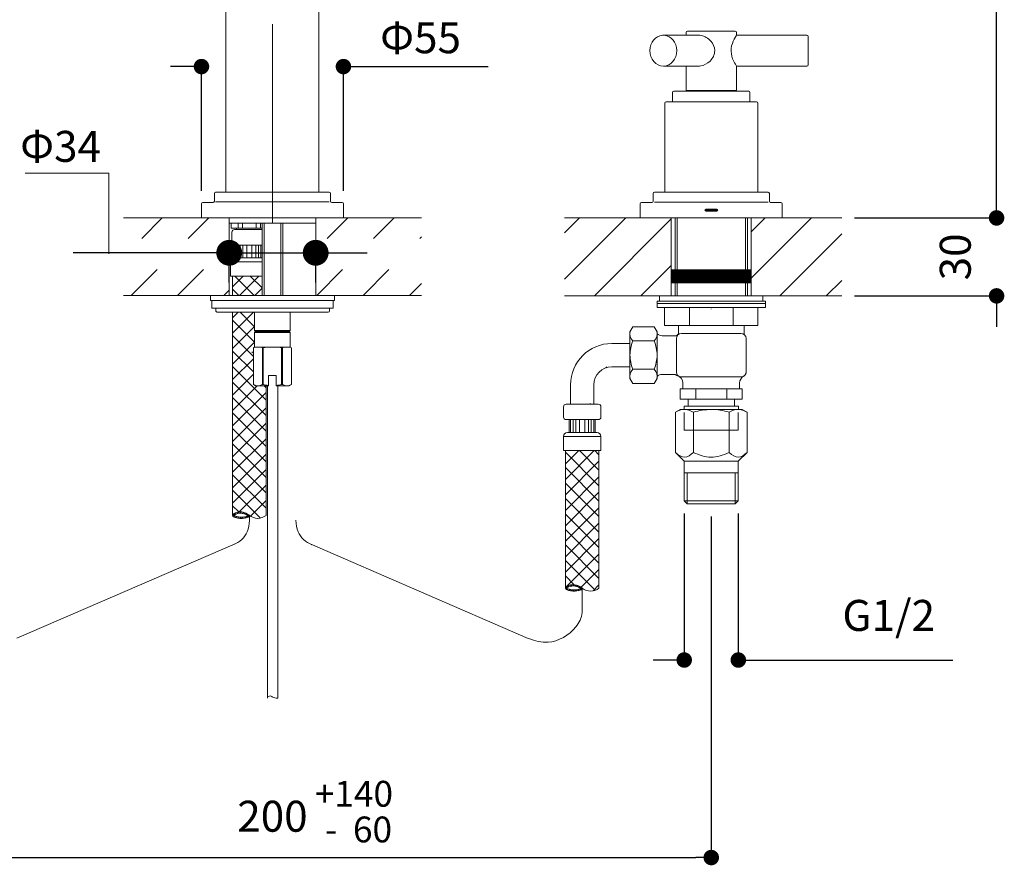
# Model space of a CAD drawing. Units: millimetres. Extents: x 36 to 1924, y 32 to 1449.
# Drawn here: x 254 to 635, y 512 to 840 of the extents above; entities that cross this region are included whole.
import ezdxf
from ezdxf.enums import TextEntityAlignment as Align
from ezdxf.lldxf.tags import DXFTag

# ---------------------------------------------------------------- set-up
doc = ezdxf.new("R2010")
doc.units = ezdxf.units.MM
doc.header["$LTSCALE"] = 50.8
doc.header["$PDMODE"] = 1
doc.header["$PDSIZE"] = -2
doc.layers.add('DIM', color=7, linetype='Continuous', lineweight=13)
doc.layers.add('MODEL', color=7, linetype='Continuous', lineweight=20)
doc.styles.add('SEACAD_arial_ttf', font='arial.ttf')
doc.styles.add('ＭＳ ゴシック', font='msgothic.ttc', dxfattribs={"bigfont": 'ＭＳ ゴシック'})
tags = doc.linetypes.add('CENTER2', pattern=[28.575, 19.05, -3.175, 3.175, -3.175]).pattern_tags.tags
tags[10:11] = [DXFTag(74, 4), DXFTag(75, 0), DXFTag(340, '0'), DXFTag(46, 0.0), DXFTag(50, 0.0), DXFTag(44, 0.0), DXFTag(45, 0.0)]
tags[8:9] = [DXFTag(74, 4), DXFTag(75, 0), DXFTag(340, '0'), DXFTag(46, 0.0), DXFTag(50, 0.0), DXFTag(44, 0.0), DXFTag(45, 0.0)]
tags[6:7] = [DXFTag(74, 4), DXFTag(75, 0), DXFTag(340, '0'), DXFTag(46, 0.0), DXFTag(50, 0.0), DXFTag(44, 0.0), DXFTag(45, 0.0)]
tags[4:5] = [DXFTag(74, 4), DXFTag(75, 0), DXFTag(340, '0'), DXFTag(46, 0.0), DXFTag(50, 0.0), DXFTag(44, 0.0), DXFTag(45, 0.0)]
tags = doc.linetypes.add('HIDDEN2', pattern=[4.7625, 3.175, -1.5875]).pattern_tags.tags
tags[6:7] = [DXFTag(74, 4), DXFTag(75, 0), DXFTag(340, '0'), DXFTag(46, 0.0), DXFTag(50, 0.0), DXFTag(44, 0.0), DXFTag(45, 0.0)]
tags[4:5] = [DXFTag(74, 4), DXFTag(75, 0), DXFTag(340, '0'), DXFTag(46, 0.0), DXFTag(50, 0.0), DXFTag(44, 0.0), DXFTag(45, 0.0)]
doc.dimstyles.new('tform線あり', dxfattribs={"dimtxt": 24.432617, "dimasz": 9.99939, "dimexe": 0, "dimexo": 25, "dimgap": 0.5, "dimtad": 1, "dimdec": 1, "dimzin": 11, "dimdsep": 46, "dimtxsty": 'ＭＳ ゴシック', "dimblk": 'DOT', "dimcen": 0, "dimazin": 0, "dimtfac": 0.8, "dimtdec": 1, "dimtix": 1, "dimtmove": 0, "dimatfit": 0, "dimldrblk": 'DOT', "dimfxl": 1, "dimfrac": 2, "dimtolj": 1, "dimtzin": 11, "dimarcsym": 0})
doc.dimstyles.new('tfrom線あり', dxfattribs={"dimtxt": 12, "dimasz": 6, "dimexe": 0, "dimexo": 5, "dimgap": 10, "dimtad": 1, "dimdec": 0, "dimzin": 11, "dimdsep": 46, "dimtxsty": 'ＭＳ ゴシック', "dimblk": 'DOT', "dimcen": 0, "dimazin": 0, "dimtfac": 1, "dimtdec": 1, "dimtix": 1, "dimtofl": 0, "dimtmove": 0, "dimatfit": 0, "dimldrblk": 'DOT', "dimfxl": 1, "dimfrac": 2, "dimtolj": 1, "dimtzin": 11, "dimarcsym": 0})
pattern_1 = [(45, (-89.3, -66.456), (-8.98026, 8.98026), [])]
pattern_2 = [(315, (-89.2995, -66.4564), (2.993419, 2.993419), [])]
pattern_3 = [(45, (-89.2995, -66.4564), (-2.993419, 2.993419), [])]

# ---------------------------------------------------------------- blocks, each defined once
blk = doc.blocks.new('_DOT')
at = {"color": 0, "linetype": 'ByBlock', "lineweight": -2}
blk.add_line((-0.5, 0), (-1, 0), dxfattribs=at)
at = {"color": 0, "linetype": 'ByBlock', "lineweight": -2, "const_width": 0.5}
blk.add_lwpolyline([(-0.25, 0, 1), (0.25, 0, 1)], format="xyb", close=True, dxfattribs=at)
blk = doc.blocks.new('*D29')
at = {"layer": 'Defpoints', "color": 0}
for p in [(334.95, 762.93), (368.45, 762.93), (368.45, 749.43)]:
    blk.add_point(p, dxfattribs=at)
at = {"layer": 'DIM', "color": 0, "linetype": 'Continuous', "lineweight": -2}
for p, q in [((334.95, 749.43), (274.45, 749.43)), ((324.95, 749.43), (314.95, 749.43)), ((334.95, 737.93), (334.95, 749.43)), ((334.95, 749.43), (368.45, 749.43)), ((368.45, 737.93), (368.45, 749.43)), ((378.45, 749.43), (388.44, 749.43))]:
    blk.add_line(p, q, dxfattribs=at)
at = {"layer": 'DIM', "color": 0, "lineweight": -2, "xscale": 9.999389648437498, "yscale": 9.999389648437498, "zscale": 9.999389648437498}
blk.add_blockref('_DOT', (334.95, 749.43), dxfattribs=at)
at = {"layer": 'DIM', "color": 0, "lineweight": -2, "xscale": 9.999389648437498, "yscale": 9.999389648437498, "zscale": 9.999389648437498, "rotation": 180}
blk.add_blockref('_DOT', (368.45, 749.43), dxfattribs=at)
at = {"layer": 'DIM', "color": 0, "linetype": 'Continuous', "lineweight": 20, "insert": (274.95, 749.93), "char_height": 24.433, "attachment_point": 5, "style": 'ＭＳ ゴシック'}
blk.add_mtext('\\A1;\\A1;{}', dxfattribs=at)
blk = doc.blocks.new('*D31')
at = {"layer": 'Defpoints', "color": 0}
for p in [(379.2, 821.55), (324.2, 768.43), (379.2, 768.43)]:
    blk.add_point(p, dxfattribs=at)
at = {"layer": 'DIM', "color": 0, "lineweight": -2}
for p, q in [((318.2, 821.55), (312.2, 821.55)), ((324.2, 773.43), (324.2, 821.55)), ((379.2, 773.43), (379.2, 821.55)), ((379.2, 821.55), (435.25, 821.55)), ((385.2, 821.55), (391.2, 821.55))]:
    blk.add_line(p, q, dxfattribs=at)
at = {"layer": 'DIM', "color": 0, "lineweight": -2, "xscale": 6, "yscale": 6, "zscale": 6}
blk.add_blockref('_DOT', (324.2, 821.55), dxfattribs=at)
at = {"layer": 'DIM', "color": 0, "lineweight": -2, "xscale": 6, "yscale": 6, "zscale": 6, "rotation": 180}
blk.add_blockref('_DOT', (379.2, 821.55), dxfattribs=at)
at = {"layer": 'DIM', "color": 0, "linetype": 'Continuous', "insert": (425.25, 831.55), "char_height": 12, "attachment_point": 5, "style": 'ＭＳ ゴシック'}
blk.add_mtext('\\A1;\\A1;{}', dxfattribs=at)
blk = doc.blocks.new('*D33')
at = {"layer": 'Defpoints', "color": 0}
for p in [(391.63, 1051.9), (632.23, 1051.9), (572.23, 762.93)]:
    blk.add_point(p, dxfattribs=at)
at = {"layer": 'DIM', "color": 0, "lineweight": -2}
for p, q in [((396.63, 1051.9), (632.23, 1051.9)), ((632.23, 768.93), (632.23, 1045.9)), ((577.23, 762.93), (632.23, 762.93))]:
    blk.add_line(p, q, dxfattribs=at)
at = {"layer": 'DIM', "color": 0, "lineweight": -2, "xscale": 6, "yscale": 6, "zscale": 6}
for p, rotation in [((632.23, 1051.9), 90), ((632.23, 762.93), 270)]:
    blk.add_blockref('_DOT', p, dxfattribs=dict(at, rotation=rotation))
at = {"layer": 'DIM', "color": 0, "linetype": 'Continuous', "insert": (616.23, 907.27), "char_height": 12, "attachment_point": 5, "rotation": 90, "style": 'ＭＳ ゴシック'}
blk.add_mtext('\\A1;\\A1;289', dxfattribs=at)
blk = doc.blocks.new('*D36')
at = {"layer": 'Defpoints', "color": 0}
for p in [(511.22, 653.42), (532.18, 653.42), (532.18, 591.71)]:
    blk.add_point(p, dxfattribs=at)
at = {"layer": 'DIM', "color": 0, "lineweight": -2}
for p, q in [((511.22, 648.42), (511.22, 591.71)), ((532.18, 648.42), (532.18, 591.71)), ((505.22, 591.71), (499.22, 591.71)), ((532.18, 591.71), (615.3, 591.71)), ((538.18, 591.71), (544.18, 591.71))]:
    blk.add_line(p, q, dxfattribs=at)
at = {"layer": 'DIM', "color": 0, "lineweight": -2, "xscale": 6, "yscale": 6, "zscale": 6}
blk.add_blockref('_DOT', (511.22, 591.71), dxfattribs=at)
at = {"layer": 'DIM', "color": 0, "lineweight": -2, "xscale": 6, "yscale": 6, "zscale": 6, "rotation": 180}
blk.add_blockref('_DOT', (532.18, 591.71), dxfattribs=at)
at = {"layer": 'DIM', "color": 0, "linetype": 'Continuous', "insert": (590.44, 608.99), "char_height": 12, "attachment_point": 5, "style": 'ＭＳ ゴシック'}
blk.add_mtext('\\A1;\\A1;G1/2 {}', dxfattribs=at)
blk = doc.blocks.new('*D44')
at = {"layer": 'Defpoints', "color": 0}
for p in [(572.23, 762.93), (572.23, 732.74), (632.23, 732.74)]:
    blk.add_point(p, dxfattribs=at)
at = {"layer": 'DIM', "color": 0, "lineweight": -2}
for p, q in [((632.23, 768.93), (632.23, 774.93)), ((577.23, 762.93), (632.23, 762.93)), ((577.23, 732.74), (632.23, 732.74)), ((632.23, 726.74), (632.23, 720.74))]:
    blk.add_line(p, q, dxfattribs=at)
at = {"layer": 'DIM', "color": 0, "lineweight": -2, "xscale": 6, "yscale": 6, "zscale": 6}
for p, rotation in [((632.23, 762.93), 270), ((632.23, 732.74), 90)]:
    blk.add_blockref('_DOT', p, dxfattribs=dict(at, rotation=rotation))
at = {"layer": 'DIM', "color": 0, "linetype": 'Continuous', "insert": (616.23, 747.84), "char_height": 12, "attachment_point": 5, "rotation": 90, "style": 'ＭＳ ゴシック'}
blk.add_mtext('\\A1;30', dxfattribs=at)
blk = doc.blocks.new('*D45')
at = {"layer": 'Defpoints', "color": 0}
for p in [(181.69, 652.26), (521.7, 652.26), (521.7, 515.21)]:
    blk.add_point(p, dxfattribs=at)
at = {"layer": 'MODEL', "color": 0, "linetype": 'Continuous', "lineweight": -2}
for p, q in [((181.69, 647.26), (181.69, 515.21)), ((521.7, 647.26), (521.7, 515.21)), ((187.69, 515.21), (515.7, 515.21))]:
    blk.add_line(p, q, dxfattribs=at)
at = {"layer": 'MODEL', "color": 0, "lineweight": -2, "xscale": 6, "yscale": 6, "zscale": 6, "rotation": 180}
blk.add_blockref('_DOT', (181.69, 515.21), dxfattribs=at)
at = {"layer": 'MODEL', "color": 0, "lineweight": -2, "xscale": 6, "yscale": 6, "zscale": 6}
blk.add_blockref('_DOT', (521.7, 515.21), dxfattribs=at)
at = {"layer": 'MODEL', "color": 0, "linetype": 'Continuous', "insert": (351.7, 531.21), "char_height": 12, "attachment_point": 5, "style": 'ＭＳ ゴシック'}
blk.add_mtext('\\A1;200', dxfattribs=at)

msp = doc.modelspace()

# ---------------------------------------------------------------- hatches: boundary and pattern name
at = {"layer": 'MODEL', "linetype": 'Continuous'}
h = msp.add_hatch(dxfattribs=at)
h.set_pattern_fill('LINE', scale=4, angle=45, style=0, pattern_type=2)
h.set_pattern_definition(pattern_1)
h.paths.add_polyline_path([(334.946, 754.977), (334.946, 762.931), (293.968, 762.931), (293.968, 754.977)])
h = msp.add_hatch(dxfattribs=at)
h.set_pattern_fill('LINE', scale=4, angle=45, style=0, pattern_type=2)
h.set_pattern_definition(pattern_1)
h.paths.add_polyline_path([(368.446, 762.931), (368.446, 754.977), (409.425, 754.977), (409.425, 762.931)])
h = msp.add_hatch(dxfattribs=at)
h.set_pattern_fill('LINE', scale=4, angle=45, style=0, pattern_type=2)
h.set_pattern_definition(pattern_1)
h.paths.add_polyline_path([(506.194, 732.745), (506.194, 762.931), (464.877, 762.931), (464.879, 732.745)])
h = msp.add_hatch(color=5, dxfattribs=at)
edge = h.paths.add_edge_path()
edge.add_line((521.696, 766.281), (519.546, 766.281))
edge.add_arc((519.546, 765.931), 0.35, 90, 270)
edge.add_line((519.546, 765.581), (521.696, 765.581))
edge.add_line((521.696, 765.581), (521.696, 766.281))
h = msp.add_hatch(color=5, dxfattribs=at)
edge = h.paths.add_edge_path()
edge.add_line((523.846, 766.281), (521.696, 766.281))
edge.add_line((521.696, 766.281), (521.696, 765.581))
edge.add_line((521.696, 765.581), (523.846, 765.581))
edge.add_arc((523.846, 765.931), 0.35, 270, 450)
h = msp.add_hatch(dxfattribs=at)
h.set_pattern_fill('LINE', scale=4, angle=45, style=0, pattern_type=2)
h.set_pattern_definition(pattern_1)
h.paths.add_polyline_path([(572.233, 732.745), (572.233, 762.931), (537.194, 762.931), (537.194, 732.745)])
h = msp.add_hatch(dxfattribs=at)
h.set_pattern_fill('LINE', scale=4, angle=45, style=0, pattern_type=2)
h.set_pattern_definition(pattern_1)
h.paths.add_polyline_path([(293.968, 732.931), (327.696, 732.931), (334.946, 732.931), (334.946, 742.977), (293.968, 742.977)])
h = msp.add_hatch(dxfattribs=at)
h.set_pattern_fill('LINE', scale=1.333333, angle=315, style=0, pattern_type=2)
h.set_pattern_definition(pattern_2)
h.paths.add_polyline_path([(347.696, 732.931), (347.696, 740.425), (336.246, 740.425), (336.246, 732.931)])
h = msp.add_hatch(dxfattribs=at)
h.set_pattern_fill('LINE', scale=1.333333, angle=45, style=0, pattern_type=2)
h.set_pattern_definition(pattern_3)
h.paths.add_polyline_path([(336.246, 740.425), (336.246, 732.931), (347.696, 732.931), (347.696, 740.425)])
h = msp.add_hatch(dxfattribs=at)
h.set_pattern_fill('LINE', scale=4, angle=45, style=0, pattern_type=2)
h.set_pattern_definition(pattern_1)
h.paths.add_polyline_path([(409.425, 742.977), (368.446, 742.977), (368.446, 732.931), (409.425, 732.931)])
h = msp.add_hatch(dxfattribs=at)
h.set_pattern_fill('LINE', scale=0.133333, angle=315, style=0, pattern_type=2)
h.set_pattern_definition([(315, (-89.29947, -66.4564), (0.29934187, 0.29934187), [])])
h.paths.add_polyline_path([(506.206, 737.842), (537.206, 737.842), (537.206, 742.842), (506.206, 742.842)])
h = msp.add_hatch(dxfattribs=at)
h.set_pattern_fill('LINE', scale=1.333333, angle=315, style=0, pattern_type=2)
h.set_pattern_definition(pattern_2)
edge = h.paths.add_edge_path()
edge.add_line((349.246, 697.137), (348.452, 697.931))
edge.add_line((348.452, 697.931), (345.196, 697.931))
edge.add_line((345.196, 697.931), (344.296, 698.45))
edge.add_line((344.296, 698.45), (344.296, 712.579))
edge.add_line((344.296, 712.579), (344.796, 712.867))
edge.add_line((344.796, 712.867), (344.796, 718.531))
edge.add_line((344.796, 718.531), (345.196, 718.931))
edge.add_line((345.196, 718.931), (344.796, 719.331))
edge.add_line((344.796, 719.331), (344.796, 726.431))
edge.add_line((344.796, 726.431), (336.406, 726.431))
edge.add_line((336.406, 726.431), (336.246, 726.271))
edge.add_line((336.246, 726.271), (336.246, 647.751))
edge.add_arc((336.898, 647.743), 0.652, 179.27399, 202.7116)
edge.add_line((336.297, 647.491), (337.596, 648.79))
edge.add_arc((339.29, 643.933), 5.143, 47.77385, 109.22961, ccw=False)
edge.add_arc((345.996, 651.687), 5.111, 230.51604, 235.55904)
edge.add_line((343.106, 647.471), (343.106, 647.471))
edge.add_line((343.106, 647.471), (343.106, 647.471))
edge.add_arc((345.996, 651.687), 5.111, 235.56355, 309.48396)
edge.add_line((349.246, 647.742), (349.246, 650.037))
edge.add_line((349.246, 650.037), (349.246, 697.137))
h = msp.add_hatch(dxfattribs=at)
h.set_pattern_fill('LINE', scale=1.333333, angle=45, style=0, pattern_type=2)
h.set_pattern_definition(pattern_3)
edge = h.paths.add_edge_path()
edge.add_line((349.246, 697.137), (348.452, 697.931))
edge.add_line((348.452, 697.931), (345.196, 697.931))
edge.add_line((345.196, 697.931), (344.296, 698.45))
edge.add_line((344.296, 698.45), (344.296, 712.579))
edge.add_line((344.296, 712.579), (344.796, 712.867))
edge.add_line((344.796, 712.867), (344.796, 718.531))
edge.add_line((344.796, 718.531), (345.196, 718.931))
edge.add_line((345.196, 718.931), (344.796, 719.331))
edge.add_line((344.796, 719.331), (344.796, 726.431))
edge.add_line((344.796, 726.431), (336.406, 726.431))
edge.add_line((336.406, 726.431), (336.246, 726.271))
edge.add_line((336.246, 726.271), (336.246, 647.751))
edge.add_arc((336.898, 647.743), 0.652, 179.27399, 202.7116)
edge.add_line((336.297, 647.491), (337.596, 648.79))
edge.add_arc((339.29, 643.933), 5.143, 47.77385, 109.22961, ccw=False)
edge.add_arc((345.996, 651.687), 5.111, 230.51604, 235.55904)
edge.add_line((343.106, 647.471), (343.106, 647.471))
edge.add_line((343.106, 647.471), (343.106, 647.471))
edge.add_arc((345.996, 651.687), 5.111, 235.56355, 309.48396)
edge.add_line((349.246, 647.742), (349.246, 650.037))
edge.add_line((349.246, 650.037), (349.246, 697.137))
h = msp.add_hatch(dxfattribs=at)
h.set_pattern_fill('LINE', scale=1.333333, angle=45, style=0, pattern_type=2)
h.set_pattern_definition(pattern_3)
edge = h.paths.add_edge_path()
edge.add_arc((465.847, 619.57), 0.652, 180, 202.7116)
edge.add_line((465.246, 619.318), (466.544, 620.617))
edge.add_arc((468.238, 615.761), 5.143, 47.77385, 109.22961, ccw=False)
edge.add_arc((474.945, 623.514), 5.111, 230.51603, 235.55904)
edge.add_line((472.054, 619.299), (472.055, 619.299))
edge.add_line((472.055, 619.299), (472.055, 619.299))
edge.add_arc((474.945, 623.514), 5.111, 235.56355, 309.48396)
edge.add_line((478.195, 619.569), (478.195, 672.803))
edge.add_line((478.195, 672.803), (465.195, 672.803))
edge.add_line((465.195, 672.803), (465.195, 619.57))
h = msp.add_hatch(dxfattribs=at)
h.set_pattern_fill('LINE', scale=1.333333, angle=315, style=0, pattern_type=2)
h.set_pattern_definition(pattern_2)
edge = h.paths.add_edge_path()
edge.add_arc((465.847, 619.57), 0.652, 180, 202.7116)
edge.add_line((465.246, 619.318), (466.544, 620.617))
edge.add_arc((468.238, 615.761), 5.143, 47.77385, 109.22961, ccw=False)
edge.add_arc((474.945, 623.514), 5.111, 230.51603, 235.55904)
edge.add_line((472.054, 619.299), (472.055, 619.299))
edge.add_line((472.055, 619.299), (472.055, 619.299))
edge.add_arc((474.945, 623.514), 5.111, 235.56355, 309.48396)
edge.add_line((478.195, 619.569), (478.195, 672.803))
edge.add_line((478.195, 672.803), (465.195, 672.803))
edge.add_line((465.195, 672.803), (465.195, 619.57))

# ---------------------------------------------------------------- linework, layer by layer
at = {"layer": 'DIM', "color": 7, "linetype": 'CENTER2'}
msp.add_line((351.696, 760.931), (351.696, 837.969), dxfattribs=at)
at = {"layer": 'DIM', "color": 7, "linetype": 'Continuous'}
for p, q in [((288.367, 780.317), (255.923, 780.317)), ((288.367, 749.037), (288.367, 780.317))]:
    msp.add_line(p, q, dxfattribs=at)
at = {"layer": 'MODEL', "color": 7, "linetype": 'Continuous'}
for p, q in [((333.696, 860.431), (333.696, 772.931)), ((369.696, 860.431), (369.696, 772.931)), ((516.826, 833.728), (503.199, 833.728)), ((511.949, 834.728), (511.949, 833.728)), ((512.449, 835.228), (530.949, 835.228)), ((558.699, 833.728), (531.445, 833.728)), ((531.449, 833.722), (531.449, 834.728)), ((559.199, 822.228), (559.199, 833.228)), ((503.199, 821.728), (516.825, 821.728)), ((511.949, 821.728), (511.949, 812.228)), ((531.445, 821.728), (558.699, 821.728)), ((531.449, 812.228), (531.449, 821.734)), ((506.699, 807.931), (506.699, 811.528)), ((536.199, 812.028), (507.199, 812.028)), ((511.949, 812.228), (531.449, 812.228)), ((512.72, 812.028), (512.72, 812.228)), ((530.677, 812.028), (530.677, 812.228)), ((536.699, 807.931), (536.699, 811.528)), ((503.699, 807.431), (503.699, 772.931)), ((504.199, 807.931), (539.199, 807.931)), ((539.699, 807.431), (539.699, 772.931)), ((329.196, 772.431), (329.196, 769.431)), ((329.696, 772.931), (373.696, 772.931)), ((374.196, 772.431), (374.196, 769.431)), ((499.196, 772.431), (499.196, 769.431)), ((499.696, 772.931), (543.696, 772.931)), ((544.196, 772.431), (544.196, 769.431)), ((324.196, 768.431), (324.196, 762.931)), ((324.696, 768.931), (328.696, 768.931)), ((329.696, 769.108), (373.696, 769.108)), ((374.696, 768.931), (378.696, 768.931)), ((379.196, 768.431), (379.196, 762.931)), ((494.196, 768.431), (494.196, 762.931)), ((494.696, 768.931), (498.696, 768.931)), ((499.696, 769.078), (543.696, 769.078)), ((544.696, 768.931), (548.696, 768.931)), ((549.196, 768.431), (549.196, 762.931)), ((334.946, 762.931), (293.968, 762.931)), ((324.196, 762.931), (379.196, 762.931)), ((334.946, 762.931), (334.946, 760.931)), ((334.946, 762.931), (334.946, 732.931)), ((368.446, 762.931), (368.446, 760.931)), ((368.446, 762.931), (409.425, 762.931)), ((368.446, 762.931), (368.446, 732.931)), ((507.699, 762.931), (464.877, 762.931)), ((494.196, 762.931), (549.196, 762.931)), ((506.194, 762.931), (506.194, 732.745)), ((507.699, 732.745), (507.699, 762.931)), ((508.449, 762.931), (508.449, 732.745)), ((519.546, 766.281), (523.846, 766.281)), ((519.546, 765.581), (523.846, 765.581)), ((534.949, 762.931), (534.949, 732.745)), ((535.699, 762.931), (535.699, 732.745)), ((535.699, 762.931), (572.233, 762.931)), ((537.194, 762.931), (537.194, 732.745)), ((334.946, 760.931), (368.446, 760.931)), ((335.746, 758.927), (335.746, 760.931)), ((335.746, 758.927), (335.746, 760.931)), ((338.416, 758.927), (338.416, 760.931)), ((338.416, 758.927), (338.416, 760.931)), ((340.148, 758.927), (340.148, 760.931)), ((340.148, 758.927), (340.148, 760.931)), ((345.344, 758.927), (345.344, 760.931)), ((345.344, 758.927), (345.344, 760.931)), ((347.076, 758.927), (347.076, 760.931)), ((347.076, 758.927), (347.076, 760.931)), ((347.696, 760.931), (347.696, 732.931)), ((348.496, 760.931), (348.496, 732.931)), ((354.896, 760.931), (354.896, 732.931)), ((355.696, 760.931), (355.696, 732.931)), ((340.966, 758.927), (335.746, 758.927)), ((347.696, 758.927), (335.746, 758.927)), ((335.996, 753.427), (335.996, 757.427)), ((335.996, 753.427), (335.996, 757.427)), ((340.966, 758.427), (336.996, 758.427)), ((347.696, 758.427), (336.996, 758.427)), ((337.746, 758.427), (337.746, 758.927)), ((337.746, 758.427), (337.746, 758.927)), ((340.966, 752.427), (336.996, 752.427)), ((347.696, 752.427), (336.996, 752.427)), ((337.746, 747.427), (337.746, 752.427)), ((338.246, 747.427), (338.246, 752.427)), ((339.246, 747.427), (339.246, 752.427)), ((340.246, 747.427), (340.246, 752.427)), ((341.746, 747.427), (341.746, 752.427)), ((343.746, 747.427), (343.746, 752.427)), ((345.246, 747.427), (345.246, 752.427)), ((346.246, 747.427), (346.246, 752.427)), ((347.246, 747.427), (347.246, 752.427)), ((335.496, 745.927), (347.696, 745.927)), ((335.496, 745.927), (335.496, 740.427)), ((347.696, 747.427), (336.996, 747.427)), ((347.696, 740.425), (335.496, 740.425)), ((336.246, 732.931), (336.246, 740.427)), ((506.206, 742.842), (537.206, 742.842)), ((506.206, 737.842), (537.206, 737.842)), ((334.946, 732.931), (293.968, 732.931)), ((327.696, 730.931), (327.696, 732.931)), ((327.696, 732.931), (375.696, 732.931)), ((368.446, 732.931), (409.425, 732.931)), ((375.696, 730.931), (375.696, 732.931)), ((507.699, 732.745), (464.879, 732.745)), ((501.702, 732.745), (521.699, 732.745)), ((501.702, 730.745), (501.702, 732.745)), ((507.452, 732.745), (507.702, 732.745)), ((521.699, 732.745), (541.702, 732.745)), ((535.699, 732.745), (572.233, 732.745)), ((535.952, 732.745), (535.702, 732.745)), ((541.702, 732.745), (541.702, 730.745)), ((375.696, 730.931), (327.696, 730.931)), ((328.196, 730.931), (328.196, 727.931)), ((375.196, 727.931), (375.196, 730.931)), ((500.702, 730.745), (521.699, 730.745)), ((500.702, 729.745), (500.702, 730.745)), ((500.702, 729.745), (521.699, 729.745)), ((500.702, 728.245), (500.702, 729.745)), ((506.952, 729.745), (507.702, 729.745)), ((521.699, 730.745), (542.702, 730.745)), ((536.452, 729.745), (521.699, 729.745)), ((521.699, 729.745), (542.702, 729.745)), ((542.702, 730.745), (542.702, 729.745)), ((542.702, 729.745), (542.702, 728.245)), ((328.196, 727.931), (375.196, 727.931)), ((329.796, 727.931), (329.796, 726.931)), ((329.822, 726.772), (330.137, 726.457)), ((330.296, 726.431), (373.296, 726.431)), ((336.246, 726.271), (336.406, 726.431)), ((336.246, 647.751), (336.246, 726.431)), ((344.796, 719.331), (344.796, 726.431)), ((358.596, 719.331), (358.596, 726.431)), ((373.796, 727.931), (373.796, 726.931)), ((521.699, 728.245), (500.702, 728.245)), ((503.602, 721.245), (503.602, 728.245)), ((513.244, 728.245), (513.244, 721.245)), ((542.702, 728.245), (521.699, 728.245)), ((530.153, 728.245), (530.153, 721.245)), ((539.802, 728.245), (539.802, 721.245)), ((521.699, 721.245), (503.602, 721.245)), ((508.949, 718.305), (508.949, 721.245)), ((539.802, 721.245), (521.699, 721.245)), ((534.449, 721.245), (534.449, 717.805)), ((344.796, 719.331), (351.696, 719.331)), ((345.196, 718.931), (344.796, 719.331)), ((345.196, 718.931), (344.796, 718.531)), ((344.796, 718.531), (351.696, 718.531)), ((344.796, 712.814), (344.796, 718.531)), ((345.196, 718.931), (351.696, 718.931)), ((358.596, 719.331), (351.696, 719.331)), ((351.696, 718.931), (358.196, 718.931)), ((358.596, 718.531), (351.696, 718.531)), ((358.196, 718.931), (358.596, 719.331)), ((358.196, 718.931), (358.596, 718.531)), ((358.596, 712.814), (358.596, 718.531)), ((490.199, 718.805), (491.324, 720.755)), ((490.199, 709.805), (490.199, 718.805)), ((491.324, 720.755), (499.573, 720.755)), ((500.699, 718.805), (499.573, 720.755)), ((500.698, 718.073), (500.699, 718.073)), ((500.699, 701.505), (500.699, 718.805)), ((500.699, 718.073), (500.699, 718.073)), ((502.71, 717.305), (507.949, 717.305)), ((533.198, 718.223), (510.199, 718.223)), ((490.195, 714.308), (483.195, 714.308)), ((499.573, 715.28), (491.324, 715.28)), ((508.199, 716.24), (508.199, 703.336)), ((535.198, 716.223), (535.199, 703.336)), ((343.735, 711.133), (344.296, 710.572)), ((344.296, 712.579), (344.909, 712.867)), ((344.796, 712.867), (344.296, 712.579)), ((344.296, 698.45), (344.296, 712.579)), ((344.796, 712.867), (358.596, 712.867)), ((347.835, 712.579), (347.225, 712.867)), ((347.835, 698.45), (347.835, 712.579)), ((347.835, 712.579), (348.159, 712.579)), ((348.159, 712.579), (349.381, 712.867)), ((348.159, 698.45), (348.159, 712.579)), ((355.233, 712.579), (354.011, 712.867)), ((355.233, 712.579), (355.557, 712.579)), ((355.233, 698.45), (355.233, 712.579)), ((355.557, 712.579), (356.168, 712.867)), ((355.557, 698.45), (355.557, 712.579)), ((359.096, 712.579), (358.483, 712.867)), ((358.596, 712.867), (359.096, 712.579)), ((359.096, 698.45), (359.096, 712.579)), ((490.199, 709.805), (490.199, 700.805)), ((350.196, 697.931), (350.196, 701.931)), ((350.196, 701.931), (351.696, 701.931)), ((351.696, 701.931), (353.196, 701.931)), ((353.196, 697.931), (353.196, 701.931)), ((480.872, 704.908), (481.269, 705.305)), ((482.268, 705.243), (482.329, 705.305)), ((483.195, 705.305), (490.195, 705.305)), ((499.573, 704.33), (491.324, 704.33)), ((507.23, 702.305), (502.71, 702.305)), ((345.196, 697.931), (344.296, 698.45)), ((347.689, 698.366), (347.835, 698.45)), ((347.835, 698.45), (348.159, 698.45)), ((355.233, 698.45), (355.557, 698.45)), ((355.704, 698.366), (355.557, 698.45)), ((358.196, 697.931), (359.096, 698.45)), ((467.195, 698.308), (467.195, 690.805)), ((476.195, 698.305), (476.195, 690.805)), ((491.324, 698.855), (490.199, 700.805)), ((491.324, 698.855), (499.573, 698.855)), ((499.573, 698.855), (500.699, 700.805)), ((500.699, 701.536), (500.699, 701.536)), ((500.699, 700.805), (500.699, 701.505)), ((533.199, 701.335), (510.199, 701.335)), ((510.699, 696.763), (510.699, 699.005)), ((532.699, 699.005), (532.699, 696.763)), ((345.196, 697.931), (350.196, 697.931)), ((348.452, 697.931), (349.246, 697.137)), ((349.246, 647.751), (349.246, 697.931)), ((349.742, 697.931), (349.742, 576.919)), ((353.196, 697.931), (358.196, 697.931)), ((353.742, 697.931), (353.742, 576.919)), ((521.699, 696.763), (509.699, 696.763)), ((509.699, 696.763), (509.699, 692.763)), ((515.699, 696.763), (515.699, 692.763)), ((521.699, 696.763), (533.699, 696.763)), ((527.699, 696.763), (527.699, 692.763)), ((533.699, 696.763), (533.699, 692.763)), ((465.455, 690.805), (474.695, 690.805)), ((474.951, 690.805), (474.695, 691.06)), ((476.195, 690.805), (474.695, 690.805)), ((477.935, 690.805), (476.195, 690.805)), ((509.699, 692.763), (521.699, 692.763)), ((512.699, 692.763), (512.699, 690.063)), ((533.699, 692.763), (521.699, 692.763)), ((530.699, 692.763), (530.699, 690.063)), ((464.445, 689.805), (464.445, 685.805)), ((478.945, 685.805), (478.945, 689.805)), ((509.699, 688.763), (507.842, 687.692)), ((507.842, 672.14), (507.842, 687.692)), ((511.306, 688.763), (509.699, 688.763)), ((521.699, 690.063), (511.199, 690.063)), ((511.199, 690.063), (511.199, 688.763)), ((511.306, 688.763), (521.699, 688.763)), ((514.77, 672.14), (514.77, 687.692)), ((521.699, 690.063), (532.199, 690.063)), ((521.699, 688.763), (532.091, 688.763)), ((528.627, 672.14), (528.627, 687.692)), ((532.091, 688.763), (533.699, 688.763)), ((532.199, 690.063), (532.199, 688.763)), ((535.555, 687.692), (533.699, 688.763)), ((535.555, 672.14), (535.555, 687.692)), ((465.445, 684.805), (477.945, 684.805)), ((466.695, 679.805), (466.695, 684.805)), ((467.195, 679.805), (467.195, 684.805)), ((468.195, 679.805), (468.195, 684.805)), ((469.195, 679.805), (469.195, 684.805)), ((470.695, 679.805), (470.695, 684.805)), ((472.695, 679.805), (472.695, 684.805)), ((474.195, 679.805), (474.195, 684.805)), ((475.195, 679.805), (475.195, 684.805)), ((476.195, 679.805), (476.195, 684.805)), ((476.695, 679.805), (476.695, 684.805)), ((465.945, 679.805), (477.445, 679.805)), ((464.445, 678.305), (478.945, 678.305)), ((464.445, 678.305), (464.445, 672.805)), ((478.945, 678.305), (478.945, 672.805)), ((464.445, 672.803), (478.945, 672.803)), ((465.195, 672.805), (465.195, 619.569)), ((477.695, 672.805), (465.695, 672.805)), ((478.195, 619.569), (478.195, 672.803)), ((507.842, 672.14), (511.219, 668.763)), ((532.179, 668.763), (535.555, 672.14)), ((511.219, 668.763), (511.219, 653.423)), ((511.219, 668.763), (532.179, 668.763)), ((532.179, 653.423), (532.179, 668.763)), ((511.219, 664.263), (532.179, 664.263)), ((512.379, 652.263), (512.379, 664.263)), ((531.019, 652.263), (531.019, 664.263)), ((511.219, 653.423), (532.179, 653.423)), ((511.219, 653.423), (512.379, 652.263)), ((531.019, 652.263), (532.179, 653.423)), ((336.297, 647.491), (337.596, 648.79)), ((338.137, 648.41), (338.777, 649.051)), ((339.199, 648.556), (339.703, 649.06)), ((340.057, 648.492), (340.497, 648.933)), ((340.789, 648.307), (341.194, 648.712)), ((349.246, 647.742), (349.246, 650.037)), ((512.379, 652.263), (531.019, 652.263)), ((336.801, 647.075), (337.202, 647.476)), ((336.808, 647.838), (337.072, 647.99)), ((337.477, 646.833), (337.899, 647.255)), ((338.217, 646.652), (338.67, 647.105)), ((339.028, 646.546), (339.529, 647.046)), ((339.94, 646.537), (340.52, 647.117)), ((340.994, 646.673), (341.589, 647.268)), ((341.433, 648.03), (341.815, 648.413)), ((342.02, 647.699), (342.372, 648.051)), ((342.328, 647.087), (342.642, 647.401)), ((342.733, 647.492), (342.878, 647.636)), ((465.246, 619.318), (466.544, 620.617)), ((465.75, 618.902), (466.151, 619.303)), ((465.756, 619.666), (466.02, 619.818)), ((466.426, 618.661), (466.848, 619.083)), ((467.086, 620.238), (467.726, 620.878)), ((467.166, 618.48), (467.618, 618.933)), ((467.977, 618.373), (468.477, 618.874)), ((468.148, 620.383), (468.652, 620.888)), ((468.888, 618.364), (469.469, 618.945)), ((469.006, 620.32), (469.446, 620.76)), ((469.738, 620.134), (470.143, 620.539)), ((469.942, 618.501), (470.538, 619.096)), ((470.381, 619.857), (470.764, 620.24)), ((470.968, 619.526), (471.32, 619.879)), ((471.276, 618.914), (471.59, 619.228)), ((471.682, 619.32), (471.826, 619.464))]:
    msp.add_line(p, q, dxfattribs=at)
at = {"layer": 'MODEL', "color": 7, "linetype": 'CENTER2'}
for p, q in [((521.699, 727.73), (521.699, 727.61)), ((342.746, 647.919), (342.746, 645.187)), ((252.713, 600.124), (337.244, 636.657)), ((450.811, 600.071), (366.299, 636.649)), ((471.695, 619.569), (471.695, 610.151)), ((471.692, 610.13), (471.692, 610.152))]:
    msp.add_line(p, q, dxfattribs=at)
at = {"layer": 'MODEL', "color": 7, "linetype": 'HIDDEN2'}
for p, q in [((511.219, 687.603), (511.219, 680.763)), ((532.179, 687.603), (532.179, 680.763)), ((532.179, 680.763), (511.219, 680.763))]:
    msp.add_line(p, q, dxfattribs=at)
at = {"layer": 'MODEL', "color": 7, "linetype": 'Continuous'}
for centre, radius, start, end in [((512.449, 834.728), 0.5, 90, 180), ((530.949, 834.728), 0.5, 0, 90), ((558.699, 833.228), 0.5, 0, 90), ((558.699, 822.228), 0.5, 270, 0), ((507.199, 811.528), 0.5, 90, 180), ((536.199, 811.528), 0.5, 0, 90), ((504.199, 807.431), 0.5, 90, 180), ((539.199, 807.431), 0.5, 0, 90), ((329.696, 772.431), 0.5, 90, 180), ((373.696, 772.431), 0.5, 0, 90), ((499.696, 772.431), 0.5, 90, 180), ((543.696, 772.431), 0.5, 0, 90), ((324.696, 768.431), 0.5, 90, 180), ((328.696, 769.431), 0.5, 270, 0), ((374.696, 769.431), 0.5, 180, 270), ((378.696, 768.431), 0.5, 0, 90), ((494.696, 768.431), 0.5, 90, 180), ((498.696, 769.431), 0.5, 270, 0), ((544.696, 769.431), 0.5, 180, 270), ((548.696, 768.431), 0.5, 0, 90), ((519.546, 765.931), 0.35, 90, 270), ((523.846, 765.931), 0.35, 270, 90), ((336.996, 757.427), 1, 90, 180), ((336.996, 757.427), 1, 90, 180), ((336.996, 753.427), 1, 180, 270), ((336.996, 753.427), 1, 180, 270), ((336.996, 745.927), 1.5, 90, 180), ((330.296, 726.931), 0.5, 180, 270), ((373.296, 726.931), 0.5, 270, 0), ((494.09, 718.017), 3.891, 164.71143, 224.70997), ((496.807, 718.017), 3.891, 315.29003, 15.28857), ((502.71, 720.305), 3, 227.90358, 270), ((507.949, 718.305), 1, 270, 0), ((510.199, 716.223), 2, 90, 179.99788), ((533.198, 716.223), 2, 0.00212, 90), ((483.195, 698.308), 16, 90, 180), ((504.075, 709.805), 13.876, 156.76096, 180), ((486.823, 709.805), 13.876, 0, 23.23904), ((504.075, 709.805), 13.876, 180, 203.23904), ((486.823, 709.805), 13.876, 336.76096, 0), ((483.195, 698.305), 7, 90, 180), ((494.09, 701.592), 3.891, 135.29003, 195.28857), ((496.807, 701.592), 3.891, 344.71143, 44.70997), ((502.71, 699.305), 3, 90, 132.09642), ((507.23, 700.805), 1.5, 57.21264, 90.00002), ((508.584, 702.906), 1, 237.21266, 257.21742), ((510.199, 703.335), 2, 179.99788, 270), ((507.699, 699.005), 3, 0, 77.21738), ((533.199, 703.335), 2, 270, 0.00212), ((533.199, 703.336), 2, 300.00001, 359.99999), ((346.066, 701.177), 3.246, 240.00101, 299.99899), ((351.696, 710.229), 12.298, 253.28552, 262.99415), ((351.696, 710.229), 12.298, 277.00585, 286.71448), ((357.327, 701.177), 3.246, 240.00101, 299.99899), ((535.699, 699.005), 3, 120, 180), ((465.445, 689.805), 1, 90, 180), ((477.945, 689.805), 1, 0, 90), ((511.33, 682.552), 6.211, 90.22079, 124.16346), ((522.204, 662.569), 26.199, 91.10513, 106.48282), ((521.589, 665.129), 23.635, 72.67697, 89.73508), ((532.115, 682.552), 6.211, 90.22079, 124.16346), ((465.445, 685.805), 1, 180, 270), ((477.945, 685.805), 1, 270, 0), ((465.945, 678.305), 1.5, 90, 180), ((477.445, 678.305), 1.5, 0, 90), ((339.29, 643.933), 5.143, 47.77385, 121.07291), ((339.29, 643.933), 4.623, 58.99536, 118.66395), ((336.898, 647.743), 0.652, 113.98771, 245.47393), ((339.551, 653.684), 7.158, 245.89854, 299.77695), ((336.898, 647.743), 0.132, 133.3502, 245.45742), ((339.551, 653.684), 6.638, 245.89825, 282.9238), ((338.492, 676.174), 29.071, 275.02051, 279.13298), ((343.055, 649.937), 2.466, 235.85671, 271.18335), ((345.996, 651.687), 5.111, 230.51604, 309.48396), ((465.847, 619.57), 0.652, 113.98771, 245.47393), ((468.5, 625.512), 7.158, 245.89854, 299.77695), ((468.238, 615.761), 5.143, 47.77385, 121.07291), ((465.847, 619.57), 0.132, 133.3502, 245.45742), ((468.5, 625.512), 6.638, 245.89825, 282.9238), ((468.238, 615.761), 4.623, 58.99536, 118.66395), ((467.441, 648.001), 29.071, 275.02051, 279.13298), ((472.004, 621.765), 2.466, 235.85671, 271.18335), ((474.945, 623.514), 5.111, 230.51603, 309.48396)]:
    msp.add_arc(centre, radius, start, end, dxfattribs=at)
for points, knots in [([(502.831, 833.711), (501.42, 833.605), (499.022, 832.134), (497.949, 829.345), (497.935, 827.728)], [0, 0, 0, 0, 0.4958801, 1, 1, 1, 1]), ([(503.456, 833.711), (504.867, 833.605), (507.264, 832.134), (508.337, 829.345), (508.351, 827.728)], [0, 0, 0, 0, 0.4958801, 1, 1, 1, 1]), ([(516.824, 833.726), (517.133, 833.731), (518.778, 833.587), (521.811, 831.752), (523.014, 829.196), (523.052, 827.728)], [0, 0, 0, 0, 0.111931, 0.577472, 1, 1, 1, 1]), ([(531.449, 833.729), (531.447, 833.719), (531.008, 832.978), (529.282, 829.873), (529.41, 825.237), (531.074, 822.382), (531.446, 821.741), (531.448, 821.729)], [0, 0, 0, 0, 0.171622, 0.4035166, 0.6157319, 0.8441003, 1, 1, 1, 1]), ([(497.935, 827.728), (497.946, 826.07), (499.095, 823.159), (501.658, 821.754), (503.143, 821.729)], [0, 0, 0, 0, 0.4977006, 1, 1, 1, 1]), ([(508.351, 827.728), (508.34, 826.07), (507.191, 823.159), (504.628, 821.754), (503.143, 821.729)], [0, 0, 0, 0, 0.4977006, 1, 1, 1, 1]), ([(523.052, 827.728), (522.998, 826.102), (521.651, 823.505), (518.574, 821.834), (517.074, 821.724), (516.823, 821.727)], [0, 0, 0, 0, 0.4699354, 0.9089413, 1, 1, 1, 1]), ([(514.77, 687.692), (514.36, 687.922), (513.685, 688.275), (512.444, 688.687), (511.74, 688.751), (511.306, 688.763)], [0, 0, 0, 0, 0.3302741, 0.6635403, 1, 1, 1, 1]), ([(535.555, 687.692), (535.145, 687.922), (534.469, 688.275), (533.229, 688.687), (532.525, 688.751), (532.091, 688.763)], [0, 0, 0, 0, 0.3302741, 0.6635403, 1, 1, 1, 1]), ([(507.842, 672.14), (509.062, 670.949), (511.349, 669.612), (513.628, 671.021), (514.77, 672.14)], [0, 0, 0, 0, 0.5166685, 1, 1, 1, 1]), ([(514.77, 672.14), (517.105, 671.002), (521.652, 669.618), (526.236, 670.968), (528.627, 672.14)], [0, 0, 0, 0, 0.4936322, 1, 1, 1, 1]), ([(528.627, 672.14), (529.847, 670.949), (532.134, 669.612), (534.413, 671.021), (535.555, 672.14)], [0, 0, 0, 0, 0.5166685, 1, 1, 1, 1]), ([(349.742, 576.919), (349.742, 577.126), (350, 577.654), (351.04, 577.961), (352.013, 576.987), (352.949, 576.982), (353.742, 576.919)], [0, 0, 0, 0, 0.1250442, 0.3940052, 0.5190493, 1, 1, 1, 1])]:
    msp.add_open_spline(points, degree=3, knots=knots, dxfattribs=at)
msp.add_open_spline([(502.836, 833.712), (502.818, 833.71), (502.799, 833.709), (502.781, 833.707)], degree=3, dxfattribs=at)
msp.add_rational_spline([(503.199, 833.728), (503.018, 833.728), (502.838, 833.713)], [1, 0.999396677928, 1], degree=2, dxfattribs=at)
at = {"layer": 'MODEL', "color": 7, "linetype": 'CENTER2'}
for points, knots in [([(342.746, 645.824), (342.746, 644.18), (342.368, 641.606), (339.912, 638.091), (337.837, 636.953), (336.636, 636.394)], [0, 0, 0, 0, 0.3744982, 0.6852701, 1, 1, 1, 1]), ([(360.802, 645.819), (360.802, 644.175), (361.179, 641.601), (363.633, 638.084), (365.707, 636.946), (366.908, 636.386)], [0, 0, 0, 0, 0.3744982, 0.6852701, 1, 1, 1, 1]), ([(471.695, 610.151), (471.387, 608.034), (468.962, 602.542), (462.43, 598.874), (455.828, 598.424), (453.599, 599.105), (450.811, 600.071)], [0, 0, 0, 0, 0.2350916, 0.6952736, 0.6952736, 1, 1, 1, 1])]:
    msp.add_open_spline(points, degree=3, knots=knots, dxfattribs=at)

# ---------------------------------------------------------------- texts
at = {"layer": 'DIM', "color": 7, "style": 'SEACAD_arial_ttf'}
msp.add_text('Φ55', height=12, dxfattribs=at).set_placement((393.413, 838.72), align=Align.TOP_LEFT)
at = {"layer": 'DIM', "color": 7, "linetype": 'Continuous', "style": 'SEACAD_arial_ttf'}
for s, height, p in [('Φ34', 12, (253.96, 796.645)), ('+140', 10, (368.126, 544.908)), ('-  60', 10, (372.046, 531.085))]:
    msp.add_text(s, height=height, dxfattribs=at).set_placement(p, align=Align.TOP_LEFT)

# ---------------------------------------------------------------- dimensions: what is measured, and where the dimension line sits
at = {"layer": 'DIM'}
for base, p1, p2, angle, text, override, picture, middle, dimtype in [((632.226, 1051.898), (572.233, 762.931), (391.633, 1051.898), 90, '\\A1;<>', {"dimtxt": 12, "dimlfac": 1, "dimpost": '<>', "dimtfac": 12}, '*D33', (632.226, 907.266), 160), ((379.196, 821.546), (324.196, 768.431), (379.196, 768.431), 0, '\\A1;{}', {"dimpost": '<>'}, '*D31', (425.253, 821.546), 161), ((532.179, 591.715), (511.219, 653.423), (532.179, 653.423), 0, '\\A1;G1/2 {}', {"dimtxt": 12, "dimlfac": 16, "dimpost": '<>', "dimtofl": 0, "dimtmove": 0}, '*D36', (590.438, 591.715), 161)]:
    dim = msp.add_linear_dim(base=base, p1=p1, p2=p2, angle=angle, text=text, dimstyle='tfrom線あり', override=override, dxfattribs=at)
    dim.commit()
    dim.dimension.update_dxf_attribs({"geometry": picture, "text_midpoint": middle, "dimtype": dimtype})
dim = msp.add_linear_dim(base=(632.226, 732.745), p1=(572.233, 762.931), p2=(572.233, 732.745), angle=90, dimstyle='tfrom線あり', override={"dimtxt": 12, "dimpost": '<>', "dimtfac": 12}, dxfattribs=at)
dim.commit()
dim.dimension.update_dxf_attribs({"geometry": '*D44', "text_midpoint": (616.226, 747.838)})
at = {"layer": 'DIM', "linetype": 'Continuous', "lineweight": 20}
dim = msp.add_linear_dim(base=(368.446, 749.427), p1=(334.946, 762.931), p2=(368.446, 762.931), angle=0, text='\\A1;{}', dimstyle='tform線あり', override={"dimpost": '<>'}, dxfattribs=at)
dim.commit()
dim.dimension.update_dxf_attribs({"geometry": '*D29', "text_midpoint": (274.946, 749.427), "dimtype": 161})
at = {"layer": 'MODEL', "linetype": 'Continuous'}
dim = msp.add_linear_dim(base=(521.699, 515.205), p1=(181.694, 652.263), p2=(521.699, 652.263), text='200', dimstyle='tfrom線あり', override={"dimpost": '<>'}, dxfattribs=at)
dim.commit()
dim.dimension.update_dxf_attribs({"geometry": '*D45', "text_midpoint": (351.696, 531.205)})

doc.saveas('drawing.dxf')
